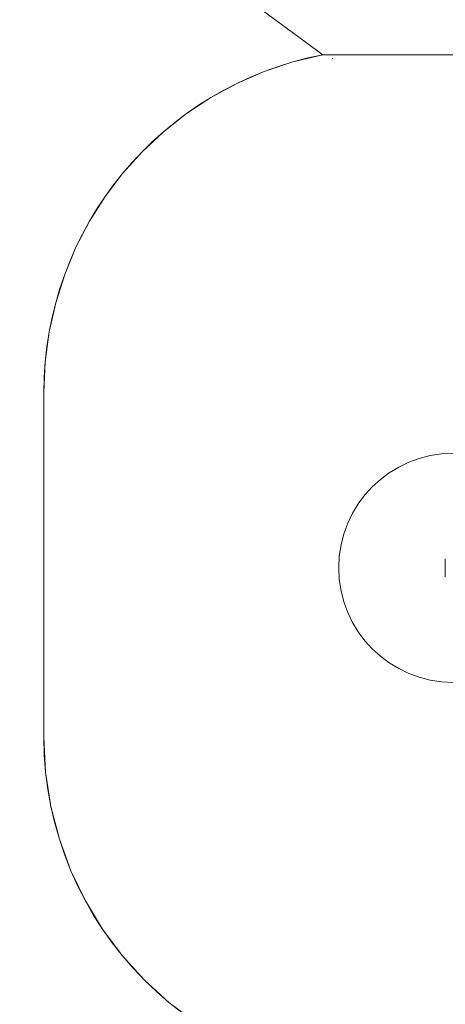
# Model space of a CAD drawing. Units: inches. Extents: x 3.5 to 16.8, y 3.2 to 16.3.
# Drawn here: x 3.9 to 5.7, y 9 to 13.2 of the extents above; entities that cross this region are included whole.
import ezdxf

# ---------------------------------------------------------------- set-up
doc = ezdxf.new("R2010")
doc.units = ezdxf.units.IN
doc.linetypes.add('CENTER', pattern=[22.8, 15, -3, 1.8, -3])
doc.linetypes.add('DASHED', pattern=[4.8, 2.4, -2.4])
doc.layers.add('ACAD_LAYER_0', color=7, linetype='Continuous', lineweight=0)

msp = doc.modelspace()

# ---------------------------------------------------------------- linework, layer by layer
at = {"layer": 'ACAD_LAYER_0', "color": 7, "linetype": 'Continuous', "lineweight": 0}
for p, q in [((5.1947, 13.0943), (3.8721, 14.0698)), ((3.9777, 11.6212), (3.9777, 10.1173)), ((5.7292, 10.8945), (5.7292, 10.8171))]:
    msp.add_line(p, q, dxfattribs=at)
at = {"layer": 'ACAD_LAYER_0', "color": 7, "linetype": 'DASHED', "lineweight": 0}
for p, q in [((5.1947, 13.0943), (3.8721, 14.0698)), ((5.1947, 13.0943), (6.5745, 13.0943)), ((3.9777, 11.6212), (3.9777, 10.1173))]:
    msp.add_line(p, q, dxfattribs=at)
at = {"layer": 'ACAD_LAYER_0', "color": 7, "linetype": 'CENTER', "lineweight": 0}
msp.add_circle((5.7642, 10.8558), 0.5, dxfattribs=at)
at = {"layer": 'ACAD_LAYER_0', "color": 7, "linetype": 'Continuous', "lineweight": 0}
for centre, start, end in [((5.4777, 11.6212), 100.8763, 180), ((5.4777, 10.1173), 180, 270)]:
    msp.add_arc(centre, 1.5, start, end, dxfattribs=at)
at = {"layer": 'ACAD_LAYER_0', "color": 7, "linetype": 'DASHED', "lineweight": 0}
for centre, radius, start, end in [((5.4777, 11.6212), 1.5, 100.8763, 180), ((5.945, 13.7834), 1, 224.8362, 224.9541), ((5.4777, 10.1173), 1.5, 180, 270)]:
    msp.add_arc(centre, radius, start, end, dxfattribs=at)

doc.saveas('drawing.dxf')
